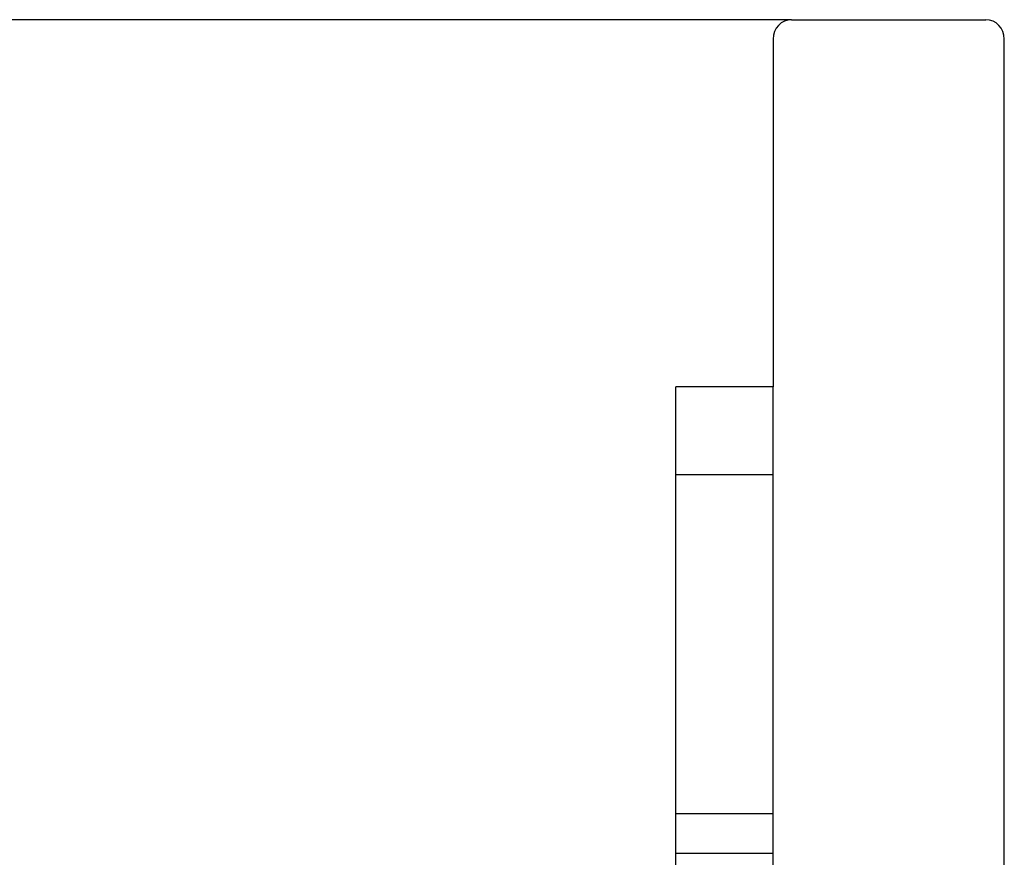
# Model space of a CAD drawing. Extents: x 4030 to 13157, y -2593 to 1769.
# Drawn here: x 8576 to 8789, y 315 to 496 of the extents above; entities that cross this region are included whole.
import ezdxf

# ---------------------------------------------------------------- set-up
doc = ezdxf.new("R2010")
doc.units = 0
doc.header["$LTSCALE"] = 30
doc.header["$MEASUREMENT"] = 0
doc.layers.get('0').update_dxf_attribs({"linetype": 'CONTINUOUS'})
doc.layers.add('KÓTY', color=150, linetype='CONTINUOUS')

# ---------------------------------------------------------------- blocks, each defined once
blk = doc.blocks.new('A$C43B369C8')
for p, q in [((2342.88, 1052.4), (2384.88, 1052.4)), ((2338.88, 1048.21), (2338.88, 973)), ((2388.88, 841.2), (2388.88, 1048.21)), ((2317.88, 953.93), (2317.88, 973)), ((2338.88, 973), (2317.88, 973)), ((2338.88, 953.93), (2338.88, 973)), ((2338.88, 953.93), (2317.88, 953.93)), ((2317.88, 880.64), (2317.88, 953.93)), ((2338.88, 880.64), (2338.88, 953.93)), ((2317.88, 872.08), (2317.88, 880.64)), ((2338.88, 880.64), (2317.88, 880.64)), ((2338.88, 872.08), (2338.88, 880.64)), ((2317.88, 839.88), (2317.88, 872.08)), ((2338.88, 872.08), (2317.88, 872.08)), ((2338.88, 841.2), (2338.88, 872.08))]:
    blk.add_line(p, q)
for centre, start_param, end_param in [((2342.88, 1048.21), 0, 1.570796), ((2384.88, 1048.21), 4.712389, 6.283185)]:
    blk.add_ellipse(centre, major_axis=(0, 4.19), ratio=0.954159, start_param=start_param, end_param=end_param)

msp = doc.modelspace()

# ---------------------------------------------------------------- linework, layer by layer
at = {"layer": 'KÓTY'}
msp.add_line((8743.22, 495.93), (5762.11, 495.93), dxfattribs=at)

# ---------------------------------------------------------------- block references
msp.add_blockref('A$C43B369C8', (6400.34, -556.47))

doc.saveas('drawing.dxf')
